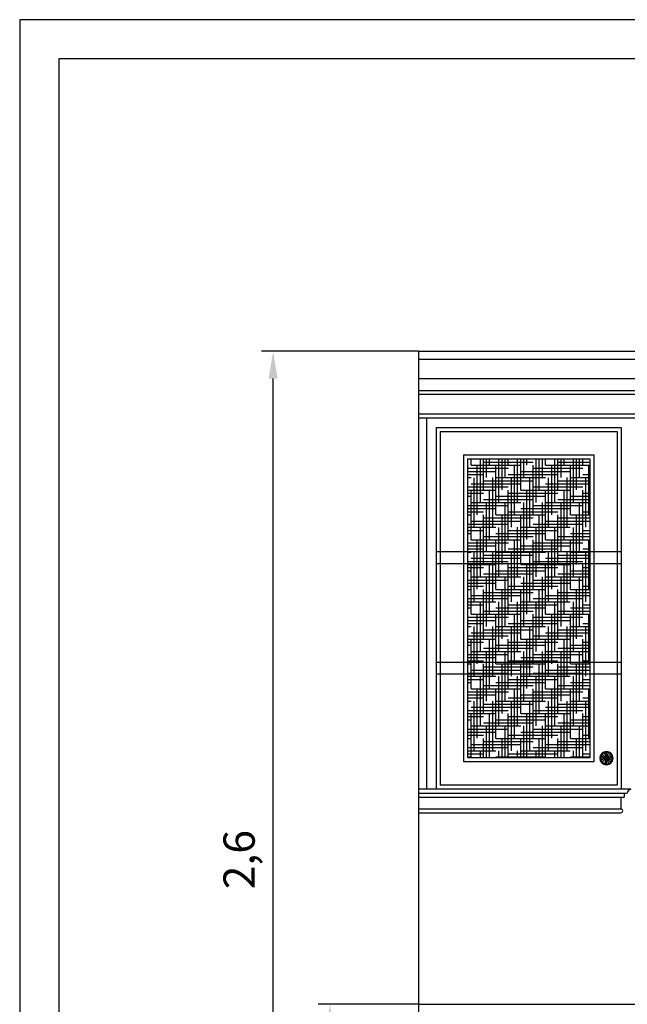
# Model space of a CAD drawing. Units: millimetres. Extents: x 284.8 to 313.3, y 153.7 to 158.7.
# Drawn here: x 284.8 to 286.4, y 156.2 to 158.7 of the extents above; entities that cross this region are included whole.
import ezdxf

# ---------------------------------------------------------------- set-up
doc = ezdxf.new("R2010")
doc.units = ezdxf.units.MM
doc.linetypes.add('HIDDEN', pattern=[0.375, 0.25, -0.125])
for name, color, linetype in [('BANCONE', 7, 'Continuous'), ('MOBILE', 252, 'Continuous'), ('QUOTE', 11, 'Continuous')]:
    doc.layers.add(name, color=color, linetype=linetype)
doc.dimstyles.new('ISO-25', dxfattribs={"dimtxt": 0.08, "dimasz": 0.07, "dimexe": 0.03, "dimexo": 0, "dimgap": 0.03, "dimtad": 1, "dimtxsty": 'Standard', "dimcen": 2.5, "dimadec": 0, "dimazin": 0, "dimtfac": 1, "dimtmove": 0, "dimatfit": 3, "dimfxl": 1, "dimarcsym": 0})

# ---------------------------------------------------------------- blocks, each defined once
blk = doc.blocks.new('*D21')
at = {"layer": 'Defpoints', "color": 0, "transparency": 16777216}
for p in [(285.4561, 157.8415), (285.8281, 157.8415), (285.8281, 155.2415)]:
    blk.add_point(p, dxfattribs=at)
at = {"layer": 'QUOTE', "color": 0, "lineweight": -2, "transparency": 16777216}
for p, q in [((285.8281, 157.8415), (285.4261, 157.8415)), ((285.4561, 155.3115), (285.4561, 157.7715)), ((285.8281, 155.2415), (285.4261, 155.2415))]:
    blk.add_line(p, q, dxfattribs=at)
at = {"layer": 'QUOTE', "color": 0, "transparency": 16777216}
for points in [[(285.4444, 157.7715), (285.4677, 157.7715), (285.4561, 157.8415)], [(285.4444, 155.3115), (285.4677, 155.3115), (285.4561, 155.2415)]]:
    blk.add_solid(points, dxfattribs=at)
at = {"layer": 'QUOTE', "color": 0, "transparency": 16777216, "insert": (285.3794, 156.5415), "char_height": 0.08, "attachment_point": 5, "rotation": 90}
blk.add_mtext('2,6', dxfattribs=at)
blk = doc.blocks.new('*D22')
at = {"layer": 'Defpoints', "color": 0, "transparency": 16777216}
for p in [(285.6014, 156.1715), (285.8281, 156.1715), (285.8281, 155.2415)]:
    blk.add_point(p, dxfattribs=at)
at = {"layer": 'QUOTE', "color": 0, "lineweight": -2, "transparency": 16777216}
for p, q in [((285.8281, 156.1715), (285.5714, 156.1715)), ((285.6014, 155.3115), (285.6014, 156.1015)), ((285.8281, 155.2415), (285.5714, 155.2415))]:
    blk.add_line(p, q, dxfattribs=at)
at = {"layer": 'QUOTE', "color": 0, "transparency": 16777216}
for points in [[(285.5897, 156.1015), (285.613, 156.1015), (285.6014, 156.1715)], [(285.5897, 155.3115), (285.613, 155.3115), (285.6014, 155.2415)]]:
    blk.add_solid(points, dxfattribs=at)
at = {"layer": 'QUOTE', "color": 0, "transparency": 16777216, "insert": (285.5247, 155.7065), "char_height": 0.08, "attachment_point": 5, "rotation": 90}
blk.add_mtext('0,93', dxfattribs=at)
blk = doc.blocks.new('jacaj5')
at = {"layer": 'QUOTE'}
for p, q in [((0.0075, -0.023), (0.0375, -0.023)), ((0.0225, -0.023), (0.0085, -0.0177)), ((0.0225, -0.023), (0.0085, -0.0283)), ((0.0225, -0.023), (0.0119, -0.0124)), ((0.0225, -0.023), (0.0119, -0.0336)), ((0.0225, -0.023), (0.0175, -0.0089)), ((0.0225, -0.023), (0.0175, -0.0371)), ((0.0225, -0.038), (0.0225, -0.008)), ((0.0225, -0.023), (0.0276, -0.0089)), ((0.0225, -0.023), (0.0332, -0.0124)), ((0.0225, -0.023), (0.0366, -0.0177)), ((0.0225, -0.023), (0.0332, -0.0336)), ((0.0225, -0.023), (0.0276, -0.0371)), ((0.0225, -0.023), (0.0366, -0.0283))]:
    blk.add_line(p, q, dxfattribs=at)
for radius in [0.017, 0.015]:
    blk.add_circle((0.0225, -0.023), radius, dxfattribs=at)

msp = doc.modelspace()

# ---------------------------------------------------------------- hatches: boundary and pattern name
at = {"layer": 'MOBILE'}
h = msp.add_hatch(dxfattribs=at)
h.set_pattern_fill('HOUND', color=254, scale=0.005, style=0)
h.set_pattern_definition([(0, (-51.476623, 29.851616), (0.03175, 0.0079375), [0.127, -0.0635]), (90, (-51.476623, 29.851616), (-0.0079375, -0.03175), [0.127, -0.0635])])
h.paths.add_polyline_path([(285.9531, 156.8015), (286.2664, 156.8015), (286.2664, 157.5665), (285.9531, 157.5665)])

# ---------------------------------------------------------------- linework, layer by layer
for p, q in [((286.3456, 156.7015), (286.3456, 156.6715)), ((286.3543, 156.7115), (286.3543, 156.7015)), ((285.8281, 156.6615), (286.3456, 156.6615))]:
    msp.add_line(p, q)
for centre, radius, start, end in [((286.373, 156.7107), 0.0109, 98.3685, 175.9649), ((286.3456, 156.6665), 0.005, 270, 90)]:
    msp.add_arc(centre, radius, start, end)
at = {"layer": 'BANCONE', "color": 11}
for p, q in [((285.8281, 157.7415), (287.6537, 157.7415)), ((285.8281, 157.7315), (287.6556, 157.7315)), ((285.8281, 157.6815), (287.6953, 157.6815)), ((285.8281, 156.7115), (286.3621, 156.7115)), ((285.8281, 156.7015), (286.3543, 156.7015)), ((285.8281, 156.6715), (286.3456, 156.6715))]:
    msp.add_line(p, q, dxfattribs=at)
at = {"layer": 'BANCONE'}
for points in [[(289.7135, 158.6894), (284.8078, 158.6894), (284.8078, 153.6759), (289.7135, 153.6759)], [(289.6135, 158.5894), (284.9078, 158.5894), (284.9078, 153.7759), (289.6135, 153.7759)]]:
    msp.add_lwpolyline(points, close=True, dxfattribs=at)
at = {"layer": 'MOBILE', "color": 0}
for p, q in [((285.8281, 157.8415), (288.0281, 157.8415)), ((285.8281, 157.8415), (288.0281, 157.8415)), ((285.8281, 157.8415), (288.0281, 157.8415)), ((285.8281, 157.8415), (285.8281, 155.2415)), ((285.8281, 157.8215), (288.0281, 157.8215)), ((285.8281, 157.7715), (287.6281, 157.7715)), ((285.8281, 157.7415), (287.6537, 157.7415)), ((285.8281, 157.7415), (287.6537, 157.7415)), ((285.8281, 157.7415), (287.6537, 157.7415)), ((285.8281, 157.7415), (287.6537, 157.7415)), ((285.8281, 157.6715), (288.0281, 157.6715)), ((285.8481, 157.6715), (285.8481, 156.7215)), ((285.8731, 157.6465), (285.8731, 156.7215)), ((285.8731, 157.6465), (286.3464, 157.6465)), ((286.3464, 157.6465), (286.3464, 156.7215)), ((286.3464, 157.6465), (286.3464, 156.7215)), ((286.3714, 156.7215), (285.8281, 156.7215)), ((285.9281, 156.6615), (286.3456, 156.6615)), ((285.8281, 156.1715), (288.0281, 156.1715))]:
    msp.add_line(p, q, dxfattribs=at)
at = {"layer": 'MOBILE', "color": 31}
for p, q in [((285.8831, 157.6365), (286.3364, 157.6365)), ((285.8831, 157.6365), (285.8831, 156.7315)), ((286.3364, 157.6365), (286.3364, 156.7315)), ((285.9431, 157.5765), (286.2764, 157.5765)), ((285.9431, 157.5765), (285.9431, 156.7915)), ((286.2764, 157.5765), (286.2764, 156.7915)), ((285.9531, 157.5665), (286.2664, 157.5665)), ((285.9531, 157.5665), (285.9531, 156.8015)), ((286.2664, 157.5665), (286.2664, 156.8015)), ((286.2664, 156.8015), (285.9531, 156.8015)), ((286.2764, 156.7915), (285.9431, 156.7915)), ((286.3364, 156.7315), (285.8831, 156.7315))]:
    msp.add_line(p, q, dxfattribs=at)
at = {"layer": 'MOBILE', "color": 61, "linetype": 'HIDDEN', "ltscale": 2}
for p, q in [((286.3464, 157.3283), (285.8731, 157.3283)), ((286.3464, 157.2983), (285.8731, 157.2983)), ((286.3464, 157.0458), (285.8731, 157.0458)), ((286.3464, 157.0158), (285.8731, 157.0158))]:
    msp.add_line(p, q, dxfattribs=at)

# ---------------------------------------------------------------- block references
at = {"layer": 'MOBILE', "color": 0, "xscale": -1, "rotation": 359.9999999999756}
msp.add_blockref('jacaj5', (286.3312, 156.8239), dxfattribs=at)

# ---------------------------------------------------------------- dimensions: what is measured, and where the dimension line sits
at = {"layer": 'QUOTE'}
for base, p2, picture, middle in [((285.4561, 157.8415), (285.8281, 157.8415), '*D21', (285.3794, 156.5415)), ((285.6014, 156.1715), (285.8281, 156.1715), '*D22', (285.5247, 155.7065))]:
    dim = msp.add_linear_dim(base=base, p1=(285.8281, 155.2415), p2=p2, angle=270, dimstyle='ISO-25', override={"dimscale": 1}, dxfattribs=at)
    dim.commit()
    dim.dimension.update_dxf_attribs({"geometry": picture, "text_midpoint": middle})

doc.saveas('drawing.dxf')
